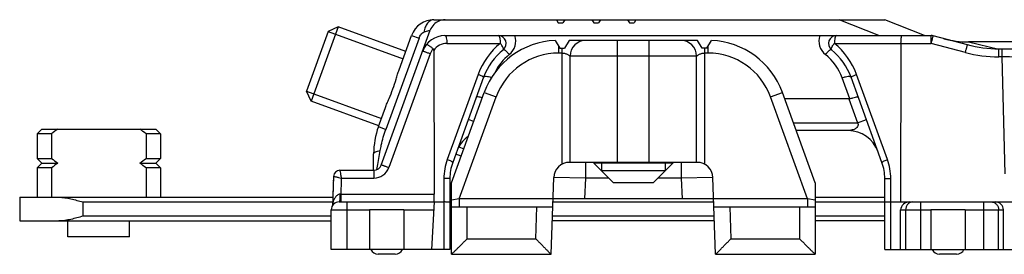
# Model space of a CAD drawing. Units: millimetres. Extents: x -156 to 735, y -5 to 589.
# Drawn here: x 49 to 112, y 457 to 472 of the extents above; entities that cross this region are included whole.
import ezdxf

# ---------------------------------------------------------------- set-up
doc = ezdxf.new("R2010")
doc.units = ezdxf.units.MM
doc.header["$LTSCALE"] = 32.67
doc.layers.add('COMPONENTI_DI_ASSIEME', color=7, linetype='CONTINUOUS')

msp = doc.modelspace()

# ---------------------------------------------------------------- linework, layer by layer
at = {"layer": 'COMPONENTI_DI_ASSIEME', "linetype": 'Continuous'}
for p, q in [((69.407, 471.314), (67.697, 466.615)), ((69.407, 471.314), (68.766, 471.015)), ((73.671, 469.762), (69.407, 471.314)), ((75.45, 471.764), (103.96, 471.764)), ((83.195, 471.764), (83.31, 471.564)), ((83.31, 471.564), (83.61, 471.564)), ((83.726, 471.764), (83.61, 471.564)), ((85.445, 471.764), (85.56, 471.564)), ((85.56, 471.564), (85.86, 471.564)), ((85.976, 471.764), (85.86, 471.564)), ((87.695, 471.764), (87.81, 471.564)), ((87.81, 471.564), (88.11, 471.564)), ((88.226, 471.764), (88.11, 471.564)), ((103.575, 470.764), (101.075, 471.764)), ((106.46, 470.764), (103.96, 471.764)), ((68.77, 471.024), (67.395, 467.247)), ((68.77, 471.024), (73.503, 469.301)), ((72.126, 462.593), (75.224, 471.106)), ((73.251, 468.607), (74.041, 470.777)), ((74.041, 470.777), (74.51, 470.606)), ((74.826, 470.992), (75.224, 471.106)), ((76.15, 470.764), (106.895, 470.764)), ((106.895, 470.273), (106.895, 470.764)), ((109.184, 470.171), (107.024, 470.747)), ((74.51, 470.606), (72.414, 464.846)), ((76.273, 470.273), (79.649, 470.273)), ((83.124, 470.46), (83.41, 469.964)), ((83.337, 470.091), (83.337, 469.664)), ((83.999, 470.464), (83.71, 469.964)), ((92.122, 470.464), (83.999, 470.464)), ((87.06, 462.764), (87.06, 470.464)), ((89.06, 462.764), (89.06, 470.464)), ((92.41, 469.964), (92.122, 470.464)), ((92.71, 469.964), (92.996, 470.46)), ((92.784, 469.664), (92.784, 470.091)), ((100.771, 470.273), (106.895, 470.273)), ((104.982, 470.273), (104.96, 460.264)), ((109.055, 469.697), (106.895, 470.273)), ((114.46, 470.364), (109.247, 470.364)), ((109.247, 470.364), (109.251, 470.363)), ((109.251, 470.363), (111.159, 469.91)), ((75.211, 469.615), (72.596, 462.431)), ((75.439, 469.825), (75.459, 460.756)), ((83.56, 469.664), (83.337, 469.664)), ((83.41, 469.964), (83.71, 469.964)), ((83.56, 462.649), (83.56, 469.964)), ((84.06, 462.764), (84.06, 469.464)), ((92.06, 469.464), (84.06, 469.464)), ((92.06, 462.764), (92.06, 469.464)), ((92.71, 469.964), (92.41, 469.964)), ((92.56, 469.964), (92.56, 462.649)), ((92.784, 469.664), (92.56, 469.664)), ((111.159, 469.423), (111.159, 469.91)), ((111.385, 469.91), (111.159, 469.91)), ((111.385, 469.423), (111.159, 469.423)), ((111.385, 469.423), (111.385, 469.91)), ((111.569, 462.047), (111.385, 469.423)), ((78.249, 468.312), (76.294, 462.941)), ((104.126, 462.941), (102.171, 468.312)), ((78.596, 468.132), (76.641, 462.761)), ((101.739, 466.773), (101.261, 468.088)), ((103.779, 462.761), (101.825, 468.132)), ((67.395, 467.247), (72.128, 465.524)), ((67.697, 466.615), (67.398, 467.256)), ((76.56, 461.464), (78.639, 467.174)), ((77.048, 460.464), (79.39, 466.901)), ((78.639, 467.174), (79.39, 466.901)), ((96.73, 466.901), (97.482, 467.174)), ((99.073, 460.464), (96.73, 466.901)), ((99.56, 461.464), (97.482, 467.174)), ((71.961, 465.063), (67.697, 466.615)), ((101.684, 466.764), (97.631, 466.764)), ((101.684, 466.764), (102.23, 465.264)), ((71.944, 465.017), (72.381, 466.218)), ((77.972, 465.344), (77.627, 465.47)), ((98.177, 465.264), (102.23, 465.264)), ((102.23, 465.264), (102.794, 465.47)), ((50.662, 464.864), (50.362, 464.564)), ((50.362, 464.564), (50.362, 463.014)), ((51.269, 464.564), (50.362, 464.564)), ((50.662, 464.864), (57.862, 464.864)), ((51.269, 464.564), (51.269, 463.014)), ((57.255, 464.564), (57.255, 463.014)), ((58.162, 464.564), (57.255, 464.564)), ((57.862, 464.864), (58.162, 464.564)), ((58.162, 464.564), (58.162, 463.014)), ((71.944, 465.017), (72.414, 464.846)), ((101.65, 464.764), (98.359, 464.764)), ((71.642, 462.264), (71.642, 463.306)), ((71.908, 462.631), (72.059, 463.519)), ((77.179, 463.164), (76.834, 463.29)), ((77.029, 463.74), (77.347, 463.625)), ((50.362, 463.014), (50.662, 462.714)), ((50.362, 463.014), (51.269, 463.014)), ((50.662, 462.714), (50.362, 462.414)), ((50.662, 462.714), (51.672, 462.714)), ((56.853, 462.714), (57.862, 462.714)), ((57.255, 463.014), (58.162, 463.014)), ((58.162, 463.014), (57.862, 462.714)), ((57.862, 462.714), (58.162, 462.414)), ((71.872, 462.423), (71.908, 462.631)), ((92.095, 462.764), (84.026, 462.764)), ((85.027, 462.764), (85.027, 461.764)), ((85.56, 462.764), (85.56, 462.714)), ((85.56, 462.714), (86.81, 461.464)), ((90.56, 462.714), (85.56, 462.714)), ((86.05, 462.764), (86.05, 462.224)), ((90.56, 462.714), (89.31, 461.464)), ((90.07, 462.764), (90.07, 462.224)), ((90.56, 462.764), (90.56, 462.714)), ((91.094, 462.764), (91.094, 461.764)), ((50.362, 462.414), (50.362, 460.564)), ((51.269, 462.414), (50.362, 462.414)), ((51.269, 462.414), (51.269, 460.564)), ((57.255, 462.414), (57.255, 460.564)), ((58.162, 462.414), (57.255, 462.414)), ((58.162, 462.414), (58.162, 460.564)), ((69.5, 462.264), (71.656, 462.264)), ((71.656, 462.264), (71.656, 461.773)), ((71.852, 462.305), (71.872, 462.423)), ((90.07, 462.224), (86.05, 462.224)), ((69.084, 461.412), (69.079, 461.245)), ((69.095, 461.73), (69.09, 461.569)), ((69.101, 461.879), (69.095, 461.73)), ((69.101, 461.879), (69.101, 461.879)), ((69.597, 461.773), (71.656, 461.773)), ((76.083, 461.744), (76.083, 457.264)), ((76.46, 461.735), (76.46, 457.264)), ((76.56, 456.964), (76.56, 461.464)), ((82.858, 456.964), (83.027, 461.799)), ((85.027, 461.764), (83.027, 461.799)), ((85.027, 461.764), (84.981, 460.464)), ((86.51, 461.764), (85.027, 461.764)), ((89.31, 461.464), (86.81, 461.464)), ((91.094, 461.764), (89.61, 461.764)), ((93.094, 461.799), (91.094, 461.764)), ((91.094, 461.764), (91.139, 460.464)), ((93.263, 456.964), (93.094, 461.799)), ((99.56, 461.464), (99.56, 456.964)), ((103.96, 457.264), (103.96, 461.735)), ((104.337, 457.264), (104.337, 461.744)), ((69.069, 460.908), (69.064, 460.739)), ((69.074, 461.082), (69.069, 460.908)), ((69.079, 461.245), (69.074, 461.082)), ((69.564, 460.756), (69.512, 460.754)), ((69.564, 460.756), (69.564, 460.264)), ((69.564, 460.756), (75.459, 460.756)), ((75.46, 460.264), (75.46, 460.757)), ((49.262, 460.564), (49.262, 459.064)), ((49.263, 460.564), (69.059, 460.564)), ((53.262, 460.264), (53.262, 459.364)), ((53.262, 460.264), (69.048, 460.264)), ((69.46, 460.264), (76.083, 460.264)), ((69.96, 457.264), (69.96, 460.264)), ((75.46, 460.264), (75.303, 457.264)), ((76.46, 460.564), (76.56, 460.564)), ((76.46, 460.264), (76.56, 460.264)), ((77.048, 460.464), (76.56, 460.373)), ((77.048, 460.464), (77.048, 459.964)), ((82.98, 460.464), (77.048, 460.464)), ((93.141, 460.464), (82.98, 460.464)), ((82.98, 460.264), (93.141, 460.264)), ((99.073, 460.464), (93.141, 460.464)), ((99.073, 460.464), (99.073, 459.964)), ((99.56, 460.373), (99.073, 460.464)), ((99.56, 460.564), (103.96, 460.564)), ((99.56, 460.264), (103.96, 460.264)), ((104.337, 460.264), (185.253, 460.264)), ((106.209, 460.264), (106.209, 457.264)), ((110.214, 457.264), (110.214, 460.264)), ((68.96, 457.264), (68.96, 459.764)), ((68.96, 459.764), (71.375, 459.764)), ((69.005, 459.97), (69.004, 459.969)), ((71.375, 459.764), (71.375, 457.264)), ((73.545, 459.764), (71.375, 459.764)), ((73.545, 459.764), (73.545, 457.264)), ((73.545, 459.764), (75.434, 459.764)), ((76.56, 459.964), (82.963, 459.964)), ((77.56, 457.947), (77.56, 459.964)), ((81.892, 457.947), (81.963, 459.964)), ((93.158, 459.964), (99.56, 459.964)), ((94.158, 459.964), (94.229, 457.947)), ((98.56, 459.964), (98.56, 457.947)), ((104.96, 457.264), (104.96, 459.764)), ((104.96, 459.764), (106.875, 459.764)), ((105.27, 459.764), (105.27, 457.264)), ((106.875, 459.764), (106.875, 457.264)), ((109.045, 459.764), (106.875, 459.764)), ((109.045, 459.764), (109.045, 457.264)), ((109.045, 459.764), (111.46, 459.764)), ((111.154, 457.264), (111.154, 459.764)), ((111.46, 457.264), (111.46, 459.764)), ((49.263, 459.064), (68.96, 459.064)), ((52.312, 458.064), (52.312, 459.064)), ((68.96, 459.364), (53.262, 459.364)), ((56.212, 458.064), (56.212, 459.064)), ((76.56, 459.364), (76.46, 459.364)), ((76.56, 459.064), (76.46, 459.064)), ((93.19, 459.064), (82.931, 459.064)), ((93.179, 459.364), (82.942, 459.364)), ((103.96, 459.364), (99.56, 459.364)), ((103.96, 459.064), (99.56, 459.064)), ((56.212, 458.064), (52.312, 458.064)), ((77.56, 457.947), (81.892, 457.947)), ((94.229, 457.947), (98.56, 457.947)), ((76.46, 457.264), (68.96, 457.264)), ((73.002, 456.964), (71.919, 456.964)), ((76.56, 456.964), (82.858, 456.964)), ((93.263, 456.964), (99.56, 456.964)), ((103.96, 457.264), (185.96, 457.264)), ((108.502, 456.964), (107.419, 456.964))]:
    msp.add_line(p, q, dxfattribs=at)
for centre, radius, start, end in [((75.45, 470.264), 1.5, 90, 160), ((76.164, 470.764), 1, 136.14631, 160), ((76.15, 469.264), 1.5, 90, 160), ((79.526, 470.264), 0.5, 308.94244, 90), ((79.526, 470.425), 1.1, 308.94544, 17.98276), ((100.894, 470.425), 1.1, 162.01721, 231.05479), ((100.894, 470.264), 0.5, 90, 231.05756), ((106.895, 470.264), 0.5, 75.06858, 90), ((76.273, 469.273), 1, 89.9995, 146.49723), ((82.477, 466.773), 4.5, 128.94078, 160.00166), ((83.337, 465.464), 5, 92.43957, 160), ((85.06, 469.464), 1, 90, 180), ((91.06, 469.464), 1, 0, 90), ((92.784, 465.464), 5, 20, 87.56043), ((97.943, 466.773), 4.5, 19.99835, 51.05921), ((109.25, 476.39), 6.026, 255.10071, 269.968), ((82.355, 466.764), 4, 128.94244, 160), ((82.354, 466.925), 3.399, 128.93917, 153.98439), ((83.337, 465.464), 4.2, 90, 160), ((92.784, 465.464), 4.2, 20, 90), ((98.066, 466.925), 3.4, 19.99817, 51.05939), ((98.066, 466.764), 4, 20, 51.05756), ((111.148, 477.563), 8.14, 255.10202, 270.07806), ((61.18, 451.672), 16.262, 125.78237, 127.55244), ((47.344, 451.672), 16.262, 52.44756, 54.21763), ((76.642, 463.306), 5, 160, 180), ((101.65, 462.764), 2, 20, 90), ((78.771, 462.764), 2, 125, 153), ((61.18, 475.907), 16.262, 232.44756, 234.21763), ((61.18, 449.522), 16.262, 125.78237, 127.55244), ((47.344, 475.907), 16.262, 305.78237, 307.55244), ((47.344, 449.522), 16.262, 52.44756, 54.21763), ((71.656, 462.764), 0.5, 270, 340), ((79.584, 461.744), 3.5, 160.00059, 179.99941), ((79.46, 461.735), 3, 160, 180), ((84.026, 461.764), 1, 90, 178), ((92.095, 461.764), 1, 2, 90), ((100.96, 461.735), 3, 0, 20), ((100.837, 461.744), 3.5, 0.00055, 19.99945), ((69.5, 461.864), 0.4, 90.00414, 177.92178), ((71.656, 462.773), 1, 270.00378, 339.99568), ((234.352, 455.974), 165.357, 177.95367, 178.54892), ((226.103, 456.26), 156.604, 177.98256, 178.355), ((69.46, 459.764), 0.5, 90, 180), ((71.919, 457.464), 0.5, 203.57818, 270), ((73.002, 457.464), 0.5, 270, 336.42182), ((107.419, 457.464), 0.5, 203.57818, 270), ((108.502, 457.464), 0.5, 270, 336.42182)]:
    msp.add_arc(centre, radius, start, end, dxfattribs=at)
for centre, major_axis, ratio, start_param, end_param in [((100.896, 468.928), (-0.848, 2.152), 0.25811, -3.242935, -3.151406), ((105.548, 459.764), (0.587, 0), 0.851497, 1.570796, 3.141593), ((110.928, 459.764), (0.532, 0), 0.939693, 0, 1.570796)]:
    msp.add_ellipse(centre, major_axis=major_axis, ratio=ratio, start_param=start_param, end_param=end_param, dxfattribs=at)
for points, knots in [([(75.45, 471.764), (75.377, 471.764), (75.221, 471.72), (75.032, 471.546), (74.893, 471.294), (74.841, 471.097), (74.826, 470.992)], [0, 0, 0, 0, 0.203858, 0.434656, 0.702264, 1, 1, 1, 1]), ([(76.156, 471.764), (76.021, 471.764), (75.753, 471.71), (75.533, 471.55), (75.443, 471.457)], [0, 0, 0, 0, 0.510899, 1, 1, 1, 1]), ([(74.51, 470.606), (74.541, 470.689), (74.602, 470.809), (74.716, 470.935), (74.788, 470.981), (74.826, 470.992)], [0, 0, 0, 0, 0.51796, 0.769666, 1, 1, 1, 1]), ([(76.15, 470.764), (76.17, 470.764), (76.199, 470.729), (76.22, 470.678), (76.247, 470.589), (76.267, 470.453), (76.273, 470.336), (76.273, 470.273)], [0, 0, 0, 0, 0.113879, 0.209258, 0.330799, 0.63922, 1, 1, 1, 1]), ([(79.526, 470.764), (79.546, 470.764), (79.575, 470.729), (79.596, 470.679), (79.623, 470.59), (79.643, 470.453), (79.649, 470.336), (79.649, 470.273)], [0, 0, 0, 0, 0.113763, 0.208927, 0.330423, 0.638757, 1, 1, 1, 1]), ([(100.894, 470.764), (100.874, 470.764), (100.846, 470.729), (100.824, 470.679), (100.798, 470.59), (100.777, 470.453), (100.771, 470.336), (100.771, 470.273)], [0, 0, 0, 0, 0.113697, 0.208838, 0.330331, 0.638675, 1, 1, 1, 1]), ([(104.982, 470.273), (104.982, 470.336), (104.985, 470.452), (104.996, 470.589), (105.009, 470.677), (105.019, 470.723), (105.028, 470.75), (105.04, 470.764), (105.045, 470.764)], [0, 0, 0, 0, 0.377134, 0.695488, 0.817925, 0.910033, 0.969724, 1, 1, 1, 1]), ([(106.895, 470.273), (106.903, 470.304), (106.919, 470.365), (106.943, 470.453), (106.965, 470.534), (106.984, 470.605), (106.998, 470.656), (107.007, 470.69), (107.013, 470.71), (107.017, 470.725), (107.02, 470.738), (107.023, 470.742), (107.023, 470.748), (107.024, 470.747)], [0, 0, 0, 0, 0.195809, 0.383969, 0.556815, 0.708061, 0.832104, 0.882363, 0.924167, 0.957101, 0.980824, 0.995168, 1, 1, 1, 1]), ([(74.99, 470.215), (74.993, 470.218), (75.01, 470.214), (75.034, 470.202), (75.076, 470.179), (75.126, 470.146), (75.187, 470.103), (75.281, 470.034), (75.353, 469.977), (75.402, 469.937)], [0, 0, 0, 0, 0.025378, 0.083762, 0.176285, 0.299738, 0.449669, 0.620706, 1, 1, 1, 1]), ([(79.841, 469.875), (79.853, 469.885), (79.851, 469.923), (79.837, 469.966), (79.805, 470.04), (79.743, 470.144), (79.684, 470.228), (79.649, 470.273)], [0, 0, 0, 0, 0.105139, 0.19746, 0.317093, 0.62658, 1, 1, 1, 1]), ([(100.58, 469.875), (100.568, 469.885), (100.57, 469.923), (100.584, 469.966), (100.616, 470.04), (100.677, 470.144), (100.737, 470.228), (100.771, 470.273)], [0, 0, 0, 0, 0.105141, 0.19746, 0.317094, 0.626581, 1, 1, 1, 1]), ([(109.055, 469.697), (109.063, 469.728), (109.08, 469.789), (109.103, 469.877), (109.125, 469.958), (109.144, 470.029), (109.158, 470.08), (109.168, 470.114), (109.173, 470.134), (109.178, 470.149), (109.18, 470.162), (109.183, 470.166), (109.183, 470.172), (109.184, 470.171)], [0, 0, 0, 0, 0.195576, 0.383933, 0.556875, 0.708095, 0.832026, 0.882338, 0.924176, 0.957072, 0.98079, 0.995154, 1, 1, 1, 1]), ([(75.211, 469.615), (75.18, 469.626), (75.121, 469.648), (75.034, 469.679), (74.954, 469.707), (74.884, 469.732), (74.833, 469.749), (74.799, 469.76), (74.779, 469.767), (74.763, 469.772), (74.751, 469.776), (74.746, 469.776), (74.741, 469.778), (74.741, 469.777)], [0, 0, 0, 0, 0.194904, 0.382934, 0.555803, 0.707119, 0.831237, 0.881656, 0.923602, 0.956602, 0.980422, 0.994903, 1, 1, 1, 1]), ([(75.439, 469.825), (75.439, 469.855), (75.436, 469.898), (75.41, 469.93), (75.402, 469.937)], [0, 0, 0, 0, 0.748174, 1, 1, 1, 1]), ([(80.218, 469.569), (80.176, 469.617), (80.098, 469.701), (80.002, 469.793), (79.932, 469.846), (79.891, 469.871), (79.853, 469.886), (79.841, 469.875)], [0, 0, 0, 0, 0.381141, 0.692415, 0.811251, 0.901984, 1, 1, 1, 1]), ([(83.56, 469.664), (83.594, 469.664), (83.66, 469.657), (83.754, 469.635), (83.839, 469.605), (83.912, 469.573), (83.965, 469.543), (84, 469.52), (84.02, 469.504), (84.037, 469.489), (84.048, 469.479), (84.054, 469.472), (84.058, 469.468), (84.059, 469.466), (84.06, 469.465), (84.06, 469.464)], [0, 0, 0, 0, 0.183786, 0.360574, 0.524666, 0.671846, 0.798403, 0.852794, 0.90047, 0.940593, 0.971918, 0.98372, 0.992558, 0.998089, 1, 1, 1, 1]), ([(92.06, 469.464), (92.06, 469.465), (92.062, 469.466), (92.063, 469.468), (92.066, 469.472), (92.073, 469.479), (92.084, 469.489), (92.1, 469.504), (92.121, 469.52), (92.156, 469.543), (92.208, 469.573), (92.282, 469.605), (92.367, 469.635), (92.46, 469.657), (92.527, 469.664), (92.56, 469.664)], [0, 0, 0, 0, 0.001911, 0.007442, 0.01628, 0.028083, 0.059407, 0.099531, 0.147206, 0.201597, 0.328155, 0.475336, 0.639428, 0.816214, 1, 1, 1, 1]), ([(100.58, 469.875), (100.567, 469.886), (100.529, 469.871), (100.489, 469.846), (100.419, 469.793), (100.322, 469.701), (100.244, 469.617), (100.203, 469.569)], [0, 0, 0, 0, 0.098017, 0.188749, 0.307586, 0.618859, 1, 1, 1, 1]), ([(113.397, 469.818), (113.079, 469.851), (112.409, 469.896), (111.738, 469.91), (111.385, 469.91)], [0, 0, 0, 0, 0.475317, 1, 1, 1, 1]), ([(113.11, 469.323), (112.838, 469.358), (112.263, 469.406), (111.687, 469.422), (111.385, 469.423)], [0, 0, 0, 0, 0.47582, 1, 1, 1, 1]), ([(72.381, 466.218), (72.415, 466.312), (72.494, 466.503), (72.661, 466.892), (72.863, 467.396), (73.031, 467.911), (73.154, 468.317), (73.216, 468.513), (73.251, 468.607)], [0, 0, 0, 0, 0.118144, 0.242864, 0.5, 0.757138, 0.881857, 1, 1, 1, 1]), ([(78.596, 468.132), (78.597, 468.136), (78.59, 468.147), (78.573, 468.16), (78.543, 468.18), (78.482, 468.212), (78.383, 468.258), (78.297, 468.293), (78.249, 468.312)], [0, 0, 0, 0, 0.02816, 0.085132, 0.173989, 0.293028, 0.609266, 1, 1, 1, 1]), ([(79.097, 468.108), (79.036, 468.126), (78.924, 468.156), (78.788, 468.177), (78.698, 468.177), (78.643, 468.171), (78.603, 468.152), (78.596, 468.132)], [0, 0, 0, 0, 0.367405, 0.670316, 0.788529, 0.88188, 1, 1, 1, 1]), ([(101.825, 468.132), (101.817, 468.154), (101.77, 468.173), (101.708, 468.178), (101.605, 468.174), (101.454, 468.146), (101.328, 468.11), (101.261, 468.088)], [0, 0, 0, 0, 0.116201, 0.210771, 0.330875, 0.636854, 1, 1, 1, 1]), ([(101.825, 468.132), (101.823, 468.136), (101.831, 468.147), (101.848, 468.16), (101.878, 468.18), (101.938, 468.212), (102.037, 468.258), (102.123, 468.293), (102.171, 468.312)], [0, 0, 0, 0, 0.02816, 0.085132, 0.173989, 0.293028, 0.609266, 1, 1, 1, 1]), ([(78.513, 466.829), (78.465, 466.843), (78.378, 466.868), (78.266, 466.893), (78.193, 466.902), (78.156, 466.899), (78.145, 466.892), (78.143, 466.888)], [0, 0, 0, 0, 0.395566, 0.706236, 0.908481, 0.966176, 1, 1, 1, 1]), ([(101.739, 466.773), (101.806, 466.797), (101.93, 466.837), (102.093, 466.881), (102.203, 466.9), (102.257, 466.901), (102.275, 466.893), (102.277, 466.888)], [0, 0, 0, 0, 0.381477, 0.698172, 0.909751, 0.968932, 1, 1, 1, 1]), ([(102.23, 465.264), (102.244, 465.247), (102.264, 465.206), (102.272, 465.12), (102.239, 465.02), (102.162, 464.927), (102.066, 464.863), (101.959, 464.82), (101.865, 464.796), (101.792, 464.782), (101.729, 464.774), (101.705, 464.769), (101.639, 464.764), (101.65, 464.764)], [0, 0, 0, 0, 0.072542, 0.144078, 0.279456, 0.406886, 0.531171, 0.656036, 0.78236, 0.84553, 0.907621, 0.965579, 1, 1, 1, 1]), ([(72.059, 463.519), (72.078, 463.631), (72.166, 464.081), (72.296, 464.522), (72.414, 464.846)], [0, 0, 0, 0, 0.249099, 1, 1, 1, 1]), ([(71.642, 463.306), (71.642, 463.329), (71.663, 463.365), (71.707, 463.4), (71.777, 463.441), (71.896, 463.484), (72, 463.508), (72.059, 463.519)], [0, 0, 0, 0, 0.137726, 0.230723, 0.344096, 0.633763, 1, 1, 1, 1]), ([(72.596, 462.431), (72.565, 462.442), (72.506, 462.464), (72.419, 462.495), (72.339, 462.523), (72.269, 462.548), (72.218, 462.565), (72.184, 462.576), (72.164, 462.583), (72.149, 462.588), (72.137, 462.592), (72.131, 462.592), (72.126, 462.594), (72.126, 462.593)], [0, 0, 0, 0, 0.195141, 0.382978, 0.555746, 0.707085, 0.831313, 0.881678, 0.92359, 0.956628, 0.980454, 0.994915, 1, 1, 1, 1]), ([(76.641, 462.761), (76.643, 462.765), (76.635, 462.776), (76.618, 462.789), (76.588, 462.809), (76.527, 462.841), (76.428, 462.887), (76.342, 462.922), (76.294, 462.941)], [0, 0, 0, 0, 0.02816, 0.085132, 0.173989, 0.293028, 0.609266, 1, 1, 1, 1]), ([(103.779, 462.761), (103.778, 462.765), (103.785, 462.776), (103.803, 462.789), (103.833, 462.809), (103.893, 462.841), (103.992, 462.887), (104.078, 462.922), (104.126, 462.941)], [0, 0, 0, 0, 0.02816, 0.085132, 0.173989, 0.293028, 0.609266, 1, 1, 1, 1]), ([(69.5, 462.264), (69.501, 462.264), (69.5, 462.261), (69.502, 462.258), (69.503, 462.25), (69.507, 462.235), (69.512, 462.208), (69.516, 462.186), (69.519, 462.172)], [0, 0, 0, 0, 0.016475, 0.065094, 0.14557, 0.257366, 0.571754, 1, 1, 1, 1]), ([(69.519, 462.172), (69.531, 462.114), (69.557, 461.981), (69.581, 461.848), (69.597, 461.773)], [0, 0, 0, 0, 0.438366, 1, 1, 1, 1]), ([(69.101, 461.879), (69.101, 461.88), (69.106, 461.878), (69.113, 461.878), (69.126, 461.876), (69.151, 461.871), (69.193, 461.862), (69.255, 461.849), (69.329, 461.834), (69.444, 461.807), (69.535, 461.789), (69.597, 461.773)], [0, 0, 0, 0, 0.00635, 0.02211, 0.047207, 0.081395, 0.175508, 0.300586, 0.451643, 0.622811, 1, 1, 1, 1]), ([(76.46, 461.735), (76.46, 461.736), (76.457, 461.736), (76.453, 461.737), (76.444, 461.738), (76.426, 461.739), (76.396, 461.74), (76.351, 461.741), (76.296, 461.742), (76.205, 461.743), (76.134, 461.744), (76.083, 461.744)], [0, 0, 0, 0, 0.00495, 0.018643, 0.041165, 0.072428, 0.160406, 0.280004, 0.428099, 0.600756, 1, 1, 1, 1]), ([(103.96, 461.735), (103.96, 461.736), (103.964, 461.736), (103.968, 461.737), (103.977, 461.738), (103.994, 461.739), (104.025, 461.74), (104.069, 461.741), (104.125, 461.742), (104.215, 461.743), (104.287, 461.744), (104.337, 461.744)], [0, 0, 0, 0, 0.00495, 0.018643, 0.041165, 0.072428, 0.160405, 0.280004, 0.428099, 0.600756, 1, 1, 1, 1]), ([(69.512, 460.754), (69.479, 460.753), (69.412, 460.737), (69.298, 460.666), (69.191, 460.534), (69.103, 460.354), (69.065, 460.226), (69.048, 460.162)], [0, 0, 0, 0, 0.125174, 0.250354, 0.499912, 0.749893, 1, 1, 1, 1]), ([(69.512, 460.754), (69.512, 460.699), (69.51, 460.595), (69.502, 460.455), (69.492, 460.357), (69.48, 460.301), (69.474, 460.281), (69.47, 460.274)], [0, 0, 0, 0, 0.34241, 0.644148, 0.871109, 0.948792, 1, 1, 1, 1]), ([(51.742, 460.564), (51.867, 460.564), (52.121, 460.539), (52.629, 460.439), (53.008, 460.334), (53.262, 460.264)], [0, 0, 0, 0, 0.241489, 0.490443, 1, 1, 1, 1]), ([(69.048, 460.162), (69.048, 460.144), (69.043, 460.079), (69.024, 460.014), (69.005, 459.97)], [0, 0, 0, 0, 0.267768, 1, 1, 1, 1]), ([(69.47, 460.274), (69.47, 460.272), (69.467, 460.268), (69.463, 460.264), (69.46, 460.264)], [0, 0, 0, 0, 0.342835, 1, 1, 1, 1]), ([(76.46, 460.26), (76.46, 460.261), (76.457, 460.26), (76.453, 460.261), (76.444, 460.26), (76.432, 460.261), (76.417, 460.261), (76.391, 460.261), (76.351, 460.261), (76.296, 460.262), (76.231, 460.262), (76.16, 460.263), (76.109, 460.263), (76.083, 460.263)], [0, 0, 0, 0, 0.004574, 0.018148, 0.040614, 0.071852, 0.111701, 0.159835, 0.27949, 0.427677, 0.600455, 0.793279, 1, 1, 1, 1]), ([(103.96, 460.26), (103.96, 460.261), (103.964, 460.26), (103.968, 460.261), (103.977, 460.262), (103.994, 460.263), (104.025, 460.263), (104.069, 460.264), (104.125, 460.265), (104.215, 460.266), (104.287, 460.266), (104.337, 460.266)], [0, 0, 0, 0, 0.004787, 0.018429, 0.040927, 0.07218, 0.160161, 0.279783, 0.427918, 0.600626, 1, 1, 1, 1]), ([(105.739, 460.264), (105.678, 460.264), (105.553, 460.238), (105.397, 460.125), (105.294, 459.959), (105.27, 459.829), (105.27, 459.764)], [0, 0, 0, 0, 0.242707, 0.489709, 0.742733, 1, 1, 1, 1]), ([(110.684, 460.264), (110.745, 460.264), (110.87, 460.238), (111.026, 460.125), (111.13, 459.959), (111.154, 459.829), (111.154, 459.764)], [0, 0, 0, 0, 0.242809, 0.48985, 0.742832, 1, 1, 1, 1]), ([(53.262, 459.364), (53.008, 459.295), (52.629, 459.19), (52.121, 459.09), (51.867, 459.064), (51.742, 459.064)], [0, 0, 0, 0, 0.50956, 0.758515, 1, 1, 1, 1]), ([(76.56, 456.964), (76.561, 456.964), (76.562, 456.965), (76.565, 456.967), (76.571, 456.972), (76.58, 456.981), (76.593, 456.993), (76.609, 457.007), (76.635, 457.032), (76.674, 457.07), (76.726, 457.121), (76.786, 457.179), (76.851, 457.243), (76.921, 457.312), (76.995, 457.384), (77.098, 457.486), (77.231, 457.619), (77.394, 457.781), (77.505, 457.891), (77.56, 457.947)], [0, 0, 0, 0, 0.000735, 0.002336, 0.008147, 0.017336, 0.029757, 0.045216, 0.063496, 0.107655, 0.16051, 0.220406, 0.285994, 0.356139, 0.429939, 0.50666, 0.66651, 0.831908, 1, 1, 1, 1]), ([(81.892, 457.947), (81.946, 457.891), (82.053, 457.78), (82.212, 457.617), (82.341, 457.484), (82.441, 457.382), (82.512, 457.309), (82.579, 457.24), (82.642, 457.177), (82.699, 457.119), (82.75, 457.068), (82.787, 457.031), (82.812, 457.007), (82.827, 456.992), (82.839, 456.981), (82.848, 456.972), (82.854, 456.968), (82.857, 456.964), (82.858, 456.964)], [0, 0, 0, 0, 0.169194, 0.335551, 0.496076, 0.572982, 0.646842, 0.716906, 0.782263, 0.84178, 0.894127, 0.937707, 0.955697, 0.970883, 0.983062, 0.992057, 0.997735, 1, 1, 1, 1]), ([(93.263, 456.964), (93.264, 456.964), (93.267, 456.968), (93.273, 456.972), (93.282, 456.981), (93.294, 456.992), (93.309, 457.007), (93.334, 457.031), (93.371, 457.068), (93.421, 457.119), (93.478, 457.177), (93.541, 457.24), (93.609, 457.309), (93.68, 457.382), (93.779, 457.484), (93.909, 457.617), (94.067, 457.78), (94.175, 457.891), (94.229, 457.947)], [0, 0, 0, 0, 0.002264, 0.007942, 0.016937, 0.029117, 0.044302, 0.062291, 0.10587, 0.158216, 0.217732, 0.283088, 0.353152, 0.427012, 0.503919, 0.664446, 0.830805, 1, 1, 1, 1]), ([(98.56, 457.947), (98.616, 457.891), (98.726, 457.781), (98.89, 457.619), (99.023, 457.486), (99.126, 457.384), (99.199, 457.312), (99.269, 457.243), (99.335, 457.179), (99.394, 457.121), (99.447, 457.07), (99.486, 457.032), (99.512, 457.007), (99.528, 456.993), (99.54, 456.981), (99.55, 456.972), (99.556, 456.967), (99.559, 456.965), (99.56, 456.964), (99.56, 456.964)], [0, 0, 0, 0, 0.16809, 0.333487, 0.493335, 0.570055, 0.643855, 0.714, 0.779588, 0.839485, 0.892341, 0.936501, 0.954783, 0.970243, 0.982664, 0.991853, 0.997663, 0.999264, 1, 1, 1, 1])]:
    msp.add_open_spline(points, degree=3, knots=knots, dxfattribs=at)
for points in [[(111.159, 469.91), (110.495, 469.913), (109.826, 470), (109.184, 470.171)], [(75.402, 469.937), (75.319, 469.843), (75.253, 469.732), (75.211, 469.615)]]:
    msp.add_open_spline(points, degree=3, dxfattribs=at)

doc.saveas('drawing.dxf')
